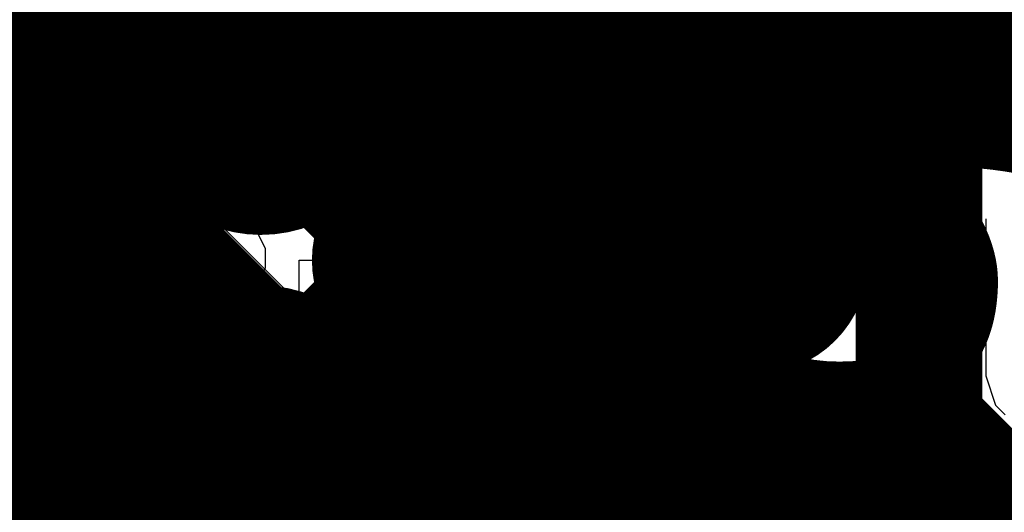
# Model space of a CAD drawing. Units: millimetres. Extents: x -1 to 151, y -3 to 70.
# Drawn here: x 90 to 92, y 27 to 28 of the extents above; entities that cross this region are included whole.
import ezdxf

# ---------------------------------------------------------------- set-up
doc = ezdxf.new("R2010")
doc.units = ezdxf.units.MM
for name, color, linetype in [('BottomLayer', 5, 'Continuous'), ('BottomPaste', 16, 'Continuous'), ('BottomSolder', 6, 'Continuous'), ('ConnectLayer', 7, 'Continuous'), ('InternalPlane2', 16, 'Continuous'), ('Mechanical11', 56, 'Continuous'), ('Mechanical13', 56, 'Continuous'), ('Mechanical15', 56, 'Continuous'), ('Mechanical46', 56, 'Continuous'), ('MidLayer1', 16, 'Continuous'), ('MidLayer2', 76, 'Continuous'), ('MultiLayer', 9, 'Continuous'), ('TopLayer', 1, 'Continuous'), ('TopOverlay', 2, 'Continuous'), ('TopPaste', 8, 'Continuous'), ('TopSolder', 216, 'Continuous'), ('ViaHoleLayer', 16, 'Continuous')]:
    doc.layers.add(name, color=color, linetype=linetype)

# ---------------------------------------------------------------- blocks, each defined once
blk = doc.blocks.new('BGA418_14R00X14R00X1R24_B_38')
at = {"layer": 'BottomLayer', "const_width": 0.1499997}
for points in [[(-2.67499338, -1.9500088, 1), (-2.52499622, -1.9500088, 1)], [(-2.02500738, -1.9500088, 1), (-1.87501022, -1.9500088, 1)], [(-1.37499598, -1.9500088, 1), (-1.22499882, -1.9500088, 1)]]:
    blk.add_lwpolyline(points, format="xyb", close=True, dxfattribs=at)
at = {"layer": 'BottomPaste', "const_width": 0.1499997}
for points in [[(-2.67499338, -1.9500088, 1), (-2.52499622, -1.9500088, 1)], [(-2.02500738, -1.9500088, 1), (-1.87501022, -1.9500088, 1)], [(-1.37499598, -1.9500088, 1), (-1.22499882, -1.9500088, 1)]]:
    blk.add_lwpolyline(points, format="xyb", close=True, dxfattribs=at)
at = {"layer": 'BottomSolder', "const_width": 0.22500082}
for points in [[(-3.36250534, -1.2999974, 1), (-3.13750706, -1.2999974, 1)], [(-2.71249394, -1.2999974, 1), (-2.48749566, -1.2999974, 1)], [(-2.06250794, -1.2999974, 1), (-1.83750966, -1.2999974, 1)], [(-1.41249654, -1.2999974, 1), (-1.18749826, -1.2999974, 1)], [(-2.71249394, -1.9500088, 1), (-2.48749566, -1.9500088, 1)], [(-2.06250794, -1.9500088, 1), (-1.83750966, -1.9500088, 1)], [(-1.41249654, -1.9500088, 1), (-1.18749826, -1.9500088, 1)], [(-2.71249394, -2.5999948, 1), (-2.48749566, -2.5999948, 1)], [(-2.06250794, -2.5999948, 1), (-1.83750966, -2.5999948, 1)], [(-1.41249654, -2.5999948, 1), (-1.18749826, -2.5999948, 1)]]:
    blk.add_lwpolyline(points, format="xyb", close=True, dxfattribs=at)
at = {"layer": 'Mechanical46'}
for p, q in [((-2.8939998, -1.64446458), (-2.83595572, -1.6251174)), ((-2.83595572, -1.6251174), (-2.816606, -1.6251174)), ((-2.816606, -1.6251174), (-2.75856192, -1.64446458)), ((-2.522601, -1.6251174), (-2.5612979, -1.64446458)), ((-2.48390664, -1.6251174), (-2.522601, -1.6251174)), ((-2.44520974, -1.64446458), (-2.48390664, -1.6251174)), ((-2.03115672, -2.03143104), (-2.22463868, -1.6251174)), ((-1.872615, -1.6251174), (-1.9113119, -1.64446458)), ((-1.83392064, -1.6251174), (-1.872615, -1.6251174)), ((-1.79522374, -1.64446458), (-1.83392064, -1.6251174)), ((-1.5553055, -1.6251174), (-1.61334958, -1.64446458)), ((-1.4779117, -1.6251174), (-1.5553055, -1.6251174)), ((-1.41986762, -1.64446458), (-1.4779117, -1.6251174)), ((-1.2226036, -1.6251174), (-1.2613005, -1.64446458)), ((-1.18390924, -1.6251174), (-1.2226036, -1.6251174)), ((-1.14521234, -1.64446458), (-1.18390924, -1.6251174)), ((-3.07587142, -1.6638143), (-3.09522114, -1.64446458)), ((-2.9326967, -1.68316148), (-2.8939998, -1.64446458)), ((-2.75856192, -1.64446458), (-2.71986502, -1.68316148)), ((-2.5612979, -1.64446458), (-2.58064762, -1.6638143)), ((-2.42586002, -1.6638143), (-2.44520974, -1.64446458)), ((-1.9113119, -1.64446458), (-1.93066162, -1.6638143)), ((-1.77587402, -1.6638143), (-1.79522374, -1.64446458)), ((-1.61334958, -1.64446458), (-1.6326993, -1.6638143)), ((-1.40052044, -1.6638143), (-1.41986762, -1.64446458)), ((-1.2613005, -1.64446458), (-1.28065022, -1.6638143)), ((-3.05652424, -1.72185838), (-3.07587142, -1.6638143)), ((-2.58064762, -1.6638143), (-2.5999948, -1.72185838)), ((-2.40651284, -1.72185838), (-2.42586002, -1.6638143)), ((-1.93066162, -1.6638143), (-1.9500088, -1.72185838)), ((-1.75652684, -1.72185838), (-1.77587402, -1.6638143)), ((-1.6326993, -1.6638143), (-1.65204648, -1.7025112)), ((-1.38117072, -1.7025112), (-1.40052044, -1.6638143)), ((-1.28065022, -1.6638143), (-1.2999974, -1.72185838)), ((-2.95204388, -1.76055528), (-2.9326967, -1.68316148)), ((-2.71986502, -1.68316148), (-2.70051784, -1.74120556)), ((-1.65204648, -1.7025112), (-1.65204648, -1.76055528)), ((-1.38117072, -1.76055528), (-1.38117072, -1.7025112)), ((-3.05652424, -2.03143104), (-3.05652424, -1.72185838)), ((-2.5999948, -1.72185838), (-2.5999948, -1.76055528)), ((-2.40651284, -2.03143104), (-2.40651284, -1.72185838)), ((-1.9500088, -1.72185838), (-1.9500088, -1.76055528)), ((-1.75652684, -2.03143104), (-1.75652684, -1.72185838)), ((-1.2999974, -1.72185838), (-1.2999974, -1.76055528)), ((-2.70051784, -1.74120556), (-2.70051784, -1.76055528)), ((-2.95204388, -1.85729626), (-2.95204388, -1.76055528)), ((-2.9326967, -1.81859936), (-2.95204388, -1.76055528)), ((-2.70051784, -1.76055528), (-2.71986502, -1.81859936)), ((-1.65204648, -1.76055528), (-1.6326993, -1.79925218)), ((-1.40052044, -1.79925218), (-1.38117072, -1.76055528)), ((-1.6326993, -1.79925218), (-1.5940024, -1.83794908)), ((-1.4392148, -1.83794908), (-1.40052044, -1.79925218)), ((-2.8939998, -1.85729626), (-2.9326967, -1.81859936)), ((-2.71986502, -1.81859936), (-2.75856192, -1.85729626)), ((-1.5940024, -1.83794908), (-1.53595832, -1.85729626)), ((-1.49726142, -1.85729626), (-1.4392148, -1.83794908)), ((-2.9326967, -1.95403724), (-2.95204388, -1.85729626)), ((-2.83595572, -1.87664344), (-2.8939998, -1.85729626)), ((-2.75856192, -1.85729626), (-2.816606, -1.87664344)), ((-1.57465268, -1.87664344), (-1.49726142, -1.85729626)), ((-1.53595832, -1.85729626), (-1.45856452, -1.87664344)), ((-2.816606, -1.87664344), (-2.83595572, -1.87664344)), ((-1.61334958, -1.89599316), (-1.57465268, -1.87664344)), ((-1.45856452, -1.87664344), (-1.41986762, -1.89599316)), ((-1.6326993, -1.93469006), (-1.61334958, -1.89599316)), ((-1.41986762, -1.89599316), (-1.40052044, -1.93469006)), ((-1.6326993, -1.97338442), (-1.6326993, -1.93469006)), ((-1.40052044, -1.93469006), (-1.40052044, -1.97338442)), ((-2.8939998, -2.01208132), (-2.9326967, -1.95403724)), ((-2.71986502, -1.97338442), (-2.7392122, -2.01208132)), ((-1.61334958, -2.01208132), (-1.6326993, -1.97338442)), ((-1.40052044, -1.97338442), (-1.41986762, -2.01208132)), ((-2.83595572, -2.03143104), (-2.8939998, -2.01208132)), ((-2.7392122, -2.01208132), (-2.79725882, -2.03143104)), ((-1.5553055, -2.03143104), (-1.61334958, -2.01208132)), ((-1.41986762, -2.01208132), (-1.4779117, -2.03143104)), ((-2.79725882, -2.03143104), (-2.83595572, -2.03143104)), ((-2.30203248, -2.03143104), (-2.03115672, -2.03143104)), ((-1.4779117, -2.03143104), (-1.5553055, -2.03143104)), ((-2.5999948, -2.68144244), (-2.5999948, -2.2751288)), ((-2.32911904, -2.68144244), (-2.32911904, -2.2751288)), ((-1.94602354, -2.68144244), (-2.1395055, -2.2751288)), ((-1.9500088, -2.68144244), (-1.9500088, -2.2751288)), ((-1.67913304, -2.68144244), (-1.67913304, -2.2751288)), ((-1.47017232, -2.2751288), (-1.5282164, -2.29447598)), ((-1.39277852, -2.2751288), (-1.47017232, -2.2751288)), ((-1.33473444, -2.29447598), (-1.39277852, -2.2751288)), ((-1.2999974, -2.68144244), (-1.2999974, -2.2751288)), ((-1.5282164, -2.29447598), (-1.54756612, -2.3138257)), ((-1.31538726, -2.3138257), (-1.33473444, -2.29447598)), ((-1.54756612, -2.3138257), (-1.5669133, -2.3525226)), ((-1.29603754, -2.3525226), (-1.31538726, -2.3138257)), ((-1.5669133, -2.3525226), (-1.5669133, -2.41056668)), ((-1.29603754, -2.41056668), (-1.29603754, -2.3525226)), ((-1.5669133, -2.41056668), (-1.54756612, -2.44926358)), ((-1.31538726, -2.44926358), (-1.29603754, -2.41056668))]:
    blk.add_line(p, q, dxfattribs=at)
blk = doc.blocks.new('CAPC0603E_218')
at = {"layer": 'Mechanical13', "const_width": 0.0999998}
for points in [[(-0.3149980999999999, 0.16500348), (-0.3149980999999999, -0.1649984)], [(-0.3149980999999999, 0.16500348), (0.31500064, 0.16500348)], [(0.31500064, 0.16500348), (0.31500064, -0.1649984)], [(-0.3149980999999999, -0.1649984), (0.31500064, -0.1649984)]]:
    blk.add_lwpolyline(points, dxfattribs=at)
at = {"layer": 'Mechanical13', "const_width": 0.0499999}
for points in [[(-0.33999678, 0.16500348, 1), (-0.28999942, 0.16500348, 1)], [(-0.33999678, 0.16500348, 1), (-0.28999942, 0.16500348, 1)], [(0.2900019599999999, 0.16500348, 1), (0.33999932, 0.16500348, 1)], [(0.2900019599999999, 0.16500348, 1), (0.33999932, 0.16500348, 1)], [(-0.33999678, -0.1649984, 1), (-0.28999942, -0.1649984, 1)], [(-0.33999678, -0.1649984, 1), (-0.28999942, -0.1649984, 1)], [(0.2900019599999999, -0.1649984, 1), (0.33999932, -0.1649984, 1)], [(0.2900019599999999, -0.1649984, 1), (0.33999932, -0.1649984, 1)]]:
    blk.add_lwpolyline(points, format="xyb", close=True, dxfattribs=at)
at = {"layer": 'Mechanical15', "const_width": 0.0999998}
for points in [[(-0.499999, 0.25000204), (-0.499999, -0.24999696)], [(-0.499999, 0.25000204), (0.499999, 0.25000204)], [(0.499999, 0.25000204), (0.499999, -0.24999696)], [(0, 0.16500348), (0, -0.1649984)], [(-0.1649984, 2.54e-06), (0.16500094, 2.54e-06)], [(-0.499999, -0.24999696), (0.499999, -0.24999696)]]:
    blk.add_lwpolyline(points, dxfattribs=at)
at = {"layer": 'Mechanical15', "const_width": 0.0499999}
for points in [[(-0.5249976799999999, 0.25000204, 1), (-0.47500032, 0.25000204, 1)], [(-0.5249976799999999, 0.25000204, 1), (-0.47500032, 0.25000204, 1)], [(0.47500032, 0.25000204, 1), (0.5249976799999999, 0.25000204, 1)], [(0.47500032, 0.25000204, 1), (0.5249976799999999, 0.25000204, 1)], [(-0.02499868, 0.16500348, 1), (0.02499868, 0.16500348, 1)], [(-0.18999708, 2.54e-06, 1), (-0.13999972, 2.54e-06, 1)], [(0.14000226, 2.54e-06, 1), (0.18999962, 2.54e-06, 1)], [(-0.02499868, -0.1649984, 1), (0.02499868, -0.1649984, 1)], [(-0.5249976799999999, -0.24999696, 1), (-0.47500032, -0.24999696, 1)], [(-0.5249976799999999, -0.24999696, 1), (-0.47500032, -0.24999696, 1)], [(0.47500032, -0.24999696, 1), (0.5249976799999999, -0.24999696, 1)], [(0.47500032, -0.24999696, 1), (0.5249976799999999, -0.24999696, 1)]]:
    blk.add_lwpolyline(points, format="xyb", close=True, dxfattribs=at)
at = {"layer": 'TopLayer'}
for points in [[(-0.0999998, -0.1499997), (-0.0999998, 0.1499997), (-0.3999992, -0.1499997), (-0.3999992, 0.1499997)], [(0.3999992, -0.1499997), (0.3999992, 0.1499997), (0.0999998, -0.1499997), (0.0999998, 0.1499997)]]:
    blk.add_solid(points, dxfattribs=at)
at = {"layer": 'TopPaste'}
for points in [[(-0.0999998, -0.1499997), (-0.0999998, 0.1499997), (-0.3999992, -0.1499997), (-0.3999992, 0.1499997)], [(0.3999992, -0.1499997), (0.3999992, 0.1499997), (0.0999998, -0.1499997), (0.0999998, 0.1499997)]]:
    blk.add_solid(points, dxfattribs=at)
at = {"layer": 'TopSolder'}
for points in [[(-0.0499999, -0.1999996), (-0.0499999, 0.1999996), (-0.4499991, -0.1999996), (-0.4499991, 0.1999996)], [(0.4499991, -0.1999996), (0.4499991, 0.1999996), (0.0499999, -0.1999996), (0.0499999, 0.1999996)]]:
    blk.add_solid(points, dxfattribs=at)
blk = doc.blocks.new('CAPC0603E_243')
at = {"layer": 'Mechanical13', "const_width": 0.0999998}
for points in [[(-0.3149980999999999, -0.1649984), (-0.3149980999999999, 0.16500348)], [(0.31500064, 0.16500348), (-0.3149980999999999, 0.16500348)], [(0.31500064, -0.1649984), (0.31500064, 0.16500348)], [(0.31500064, -0.1649984), (-0.3149980999999999, -0.1649984)]]:
    blk.add_lwpolyline(points, dxfattribs=at)
at = {"layer": 'Mechanical13', "const_width": 0.0499999}
for points in [[(-0.33999678, 0.16500348, 1), (-0.28999942, 0.16500348, 1)], [(-0.33999678, 0.16500348, 1), (-0.28999942, 0.16500348, 1)], [(0.2900019599999999, 0.16500348, 1), (0.33999932, 0.16500348, 1)], [(0.2900019599999999, 0.16500348, 1), (0.33999932, 0.16500348, 1)], [(-0.33999678, -0.1649984, 1), (-0.28999942, -0.1649984, 1)], [(-0.33999678, -0.1649984, 1), (-0.28999942, -0.1649984, 1)], [(0.2900019599999999, -0.1649984, 1), (0.33999932, -0.1649984, 1)], [(0.2900019599999999, -0.1649984, 1), (0.33999932, -0.1649984, 1)]]:
    blk.add_lwpolyline(points, format="xyb", close=True, dxfattribs=at)
at = {"layer": 'Mechanical15', "const_width": 0.0999998}
for points in [[(-0.499999, -0.24999696), (-0.499999, 0.25000204)], [(0.499999, 0.25000204), (-0.499999, 0.25000204)], [(0.499999, -0.24999696), (0.499999, 0.25000204)], [(0, -0.1649984), (0, 0.16500348)], [(0.16500094, 2.54e-06), (-0.1649984, 2.54e-06)], [(0.499999, -0.24999696), (-0.499999, -0.24999696)]]:
    blk.add_lwpolyline(points, dxfattribs=at)
at = {"layer": 'Mechanical15', "const_width": 0.0499999}
for points in [[(-0.5249976799999999, 0.25000204, 1), (-0.47500032, 0.25000204, 1)], [(-0.5249976799999999, 0.25000204, 1), (-0.47500032, 0.25000204, 1)], [(0.47500032, 0.25000204, 1), (0.5249976799999999, 0.25000204, 1)], [(0.47500032, 0.25000204, 1), (0.5249976799999999, 0.25000204, 1)], [(-0.02499868, 0.16500348, 1), (0.02499868, 0.16500348, 1)], [(-0.18999708, 2.54e-06, 1), (-0.13999972, 2.54e-06, 1)], [(0.14000226, 2.54e-06, 1), (0.18999962, 2.54e-06, 1)], [(-0.02499868, -0.1649984, 1), (0.02499868, -0.1649984, 1)], [(-0.5249976799999999, -0.24999696, 1), (-0.47500032, -0.24999696, 1)], [(-0.5249976799999999, -0.24999696, 1), (-0.47500032, -0.24999696, 1)], [(0.47500032, -0.24999696, 1), (0.5249976799999999, -0.24999696, 1)], [(0.47500032, -0.24999696, 1), (0.5249976799999999, -0.24999696, 1)]]:
    blk.add_lwpolyline(points, format="xyb", close=True, dxfattribs=at)
at = {"layer": 'TopLayer'}
for points in [[(-0.0999998, -0.1499997), (-0.0999998, 0.1499997), (-0.3999992, -0.1499997), (-0.3999992, 0.1499997)], [(0.3999992, -0.1499997), (0.3999992, 0.1499997), (0.0999998, -0.1499997), (0.0999998, 0.1499997)]]:
    blk.add_solid(points, dxfattribs=at)
at = {"layer": 'TopPaste'}
for points in [[(-0.0999998, -0.1499997), (-0.0999998, 0.1499997), (-0.3999992, -0.1499997), (-0.3999992, 0.1499997)], [(0.3999992, -0.1499997), (0.3999992, 0.1499997), (0.0999998, -0.1499997), (0.0999998, 0.1499997)]]:
    blk.add_solid(points, dxfattribs=at)
at = {"layer": 'TopSolder'}
for points in [[(-0.0499999, -0.1999996), (-0.0499999, 0.1999996), (-0.4499991, -0.1999996), (-0.4499991, 0.1999996)], [(0.4499991, -0.1999996), (0.4499991, 0.1999996), (0.0499999, -0.1999996), (0.0499999, 0.1999996)]]:
    blk.add_solid(points, dxfattribs=at)
blk = doc.blocks.new('CAPC0603E_244')
at = {"layer": 'Mechanical13', "const_width": 0.0999998}
for points in [[(-0.3149980999999999, -0.1649984), (-0.3149980999999999, 0.16500348)], [(0.31500064, 0.16500348), (-0.3149980999999999, 0.16500348)], [(0.31500064, -0.1649984), (0.31500064, 0.16500348)], [(0.31500064, -0.1649984), (-0.3149980999999999, -0.1649984)]]:
    blk.add_lwpolyline(points, dxfattribs=at)
at = {"layer": 'Mechanical13', "const_width": 0.0499999}
for points in [[(-0.33999678, 0.16500348, 1), (-0.28999942, 0.16500348, 1)], [(-0.33999678, 0.16500348, 1), (-0.28999942, 0.16500348, 1)], [(0.2900019599999999, 0.16500348, 1), (0.33999932, 0.16500348, 1)], [(0.2900019599999999, 0.16500348, 1), (0.33999932, 0.16500348, 1)], [(-0.33999678, -0.1649984, 1), (-0.28999942, -0.1649984, 1)], [(-0.33999678, -0.1649984, 1), (-0.28999942, -0.1649984, 1)], [(0.2900019599999999, -0.1649984, 1), (0.33999932, -0.1649984, 1)], [(0.2900019599999999, -0.1649984, 1), (0.33999932, -0.1649984, 1)]]:
    blk.add_lwpolyline(points, format="xyb", close=True, dxfattribs=at)
at = {"layer": 'Mechanical15', "const_width": 0.0999998}
for points in [[(-0.499999, -0.24999696), (-0.499999, 0.25000204)], [(0.499999, 0.25000204), (-0.499999, 0.25000204)], [(0.499999, -0.24999696), (0.499999, 0.25000204)], [(0, -0.1649984), (0, 0.16500348)], [(0.16500094, 2.54e-06), (-0.1649984, 2.54e-06)], [(0.499999, -0.24999696), (-0.499999, -0.24999696)]]:
    blk.add_lwpolyline(points, dxfattribs=at)
at = {"layer": 'Mechanical15', "const_width": 0.0499999}
for points in [[(-0.5249976799999999, 0.25000204, 1), (-0.47500032, 0.25000204, 1)], [(-0.5249976799999999, 0.25000204, 1), (-0.47500032, 0.25000204, 1)], [(0.47500032, 0.25000204, 1), (0.5249976799999999, 0.25000204, 1)], [(0.47500032, 0.25000204, 1), (0.5249976799999999, 0.25000204, 1)], [(-0.02499868, 0.16500348, 1), (0.02499868, 0.16500348, 1)], [(-0.18999708, 2.54e-06, 1), (-0.13999972, 2.54e-06, 1)], [(0.14000226, 2.54e-06, 1), (0.18999962, 2.54e-06, 1)], [(-0.02499868, -0.1649984, 1), (0.02499868, -0.1649984, 1)], [(-0.5249976799999999, -0.24999696, 1), (-0.47500032, -0.24999696, 1)], [(-0.5249976799999999, -0.24999696, 1), (-0.47500032, -0.24999696, 1)], [(0.47500032, -0.24999696, 1), (0.5249976799999999, -0.24999696, 1)], [(0.47500032, -0.24999696, 1), (0.5249976799999999, -0.24999696, 1)]]:
    blk.add_lwpolyline(points, format="xyb", close=True, dxfattribs=at)
at = {"layer": 'TopLayer'}
for points in [[(-0.0999998, -0.1499997), (-0.0999998, 0.1499997), (-0.3999992, -0.1499997), (-0.3999992, 0.1499997)], [(0.3999992, -0.1499997), (0.3999992, 0.1499997), (0.0999998, -0.1499997), (0.0999998, 0.1499997)]]:
    blk.add_solid(points, dxfattribs=at)
at = {"layer": 'TopPaste'}
for points in [[(-0.0999998, -0.1499997), (-0.0999998, 0.1499997), (-0.3999992, -0.1499997), (-0.3999992, 0.1499997)], [(0.3999992, -0.1499997), (0.3999992, 0.1499997), (0.0999998, -0.1499997), (0.0999998, 0.1499997)]]:
    blk.add_solid(points, dxfattribs=at)
at = {"layer": 'TopSolder'}
for points in [[(-0.0499999, -0.1999996), (-0.0499999, 0.1999996), (-0.4499991, -0.1999996), (-0.4499991, 0.1999996)], [(0.4499991, -0.1999996), (0.4499991, 0.1999996), (0.0499999, -0.1999996), (0.0499999, 0.1999996)]]:
    blk.add_solid(points, dxfattribs=at)

msp = doc.modelspace()

# ---------------------------------------------------------------- linework, layer by layer
at = {"layer": 'BottomLayer', "const_width": 0.2499995}
for points in [[(90.46431233999999, 28.1100149), (90.78955934, 28.4352619)], [(90.78955934, 28.4347793), (91.11432373999999, 28.1100149)], [(91.11432373999999, 28.1100149), (91.43954534, 28.4352365)], [(91.43954534, 28.4353381), (91.75704533999999, 28.1178381)], [(91.77203134, 28.1178381), (92.08958214, 28.4353889)], [(89.81488513999999, 28.1100149), (90.13954794, 27.7853521)], [(90.13964954, 27.7853521), (90.46431233999999, 28.1100149)], [(90.46431233999999, 28.1100149), (90.78897514, 27.7853521)], [(90.78966093999999, 27.7853521), (91.11432373999999, 28.1100149)], [(91.11432373999999, 28.1100149), (91.43898654, 27.7853521)], [(91.43954534, 27.7853521), (91.77203134, 28.1178381)], [(91.75704533999999, 28.1178381), (91.77203134, 28.1178381)], [(89.81432634, 27.4601305), (90.13954794, 27.7853521)], [(90.13954794, 27.7853521), (90.46431233999999, 27.4605877)], [(90.13954794, 27.7853521), (90.13964954, 27.7853521)], [(90.46431233999999, 27.4600035), (90.78955934, 27.7852505)], [(90.78897514, 27.7853521), (90.78955934, 27.7853521)], [(90.78955934, 27.7853521), (91.11432373999999, 27.4605877)], [(90.78955934, 27.7852505), (90.78955934, 27.7853521)], [(90.78955934, 27.7853521), (90.78966093999999, 27.7853521)], [(91.11432373999999, 27.4600035), (91.43954534, 27.78522509999999)], [(91.43898654, 27.7853521), (91.43954534, 27.7853521)], [(91.43954534, 27.78522509999999), (91.43954534, 27.7853521)], [(89.81432634, 27.4600035), (90.13898913999999, 27.1353407)], [(90.13964954, 27.1353407), (90.46431233999999, 27.4600035)], [(90.46431233999999, 27.4600035), (90.46431233999999, 27.4605877)], [(90.46431233999999, 27.4600035), (90.78897514, 27.1353407)], [(90.78966093999999, 27.1353407), (91.11432373999999, 27.4600035)], [(91.11432373999999, 27.4600035), (91.11432373999999, 27.4605877)], [(91.43954534, 27.1353407), (91.76448753999999, 27.4602829)], [(91.76448753999999, 27.4602829), (92.08942974, 27.1353407)]]:
    msp.add_lwpolyline(points, dxfattribs=at)
at = {"layer": 'BottomLayer'}
for points, const_width in [([(90.36431254, 28.1100149, 1), (90.56431214, 28.1100149, 1)], 0.1999996), ([(91.01432394, 28.1100149, 1), (91.21432354, 28.1100149, 1)], 0.1999996), ([(90.4018131, 28.1100149, 1), (90.52681158, 28.1100149, 1)], 0.12499848), ([(90.4018131, 28.1100149, 1), (90.52681158, 28.1100149, 1)], 0.12499848), ([(90.4018131, 28.1100149, 1), (90.52681158, 28.1100149, 1)], 0.12499848), ([(91.0518245, 28.1100149, 1), (91.17682298, 28.1100149, 1)], 0.12499848), ([(91.0518245, 28.1100149, 1), (91.17682298, 28.1100149, 1)], 0.12499848), ([(91.0518245, 28.1100149, 1), (91.17682298, 28.1100149, 1)], 0.12499848), ([(91.0518245, 28.1100149, 1), (91.17682298, 28.1100149, 1)], 0.12499848), ([(91.6945461, 28.1178381, 1), (91.81954457999998, 28.1178381, 1)], 0.12499848), ([(91.6945461, 28.1178381, 1), (91.81954457999998, 28.1178381, 1)], 0.12499848), ([(91.7095321, 28.1178381, 1), (91.83453057999999, 28.1178381, 1)], 0.12499848), ([(91.7095321, 28.1178381, 1), (91.83453057999999, 28.1178381, 1)], 0.12499848), ([(91.7095321, 28.1178381, 1), (91.83453057999999, 28.1178381, 1)], 0.12499848), ([(90.07704869999999, 27.7853521, 1), (90.20204718, 27.7853521, 1)], 0.12499848), ([(90.07704869999999, 27.7853521, 1), (90.20204718, 27.7853521, 1)], 0.12499848), ([(90.07704869999999, 27.7853521, 1), (90.20204718, 27.7853521, 1)], 0.12499848), ([(90.07704869999999, 27.7853521, 1), (90.20204718, 27.7853521, 1)], 0.12499848), ([(90.0771503, 27.7853521, 1), (90.20214878, 27.7853521, 1)], 0.12499848), ([(90.0771503, 27.7853521, 1), (90.20214878, 27.7853521, 1)], 0.12499848), ([(90.7264759, 27.7853521, 1), (90.85147437999998, 27.7853521, 1)], 0.12499848), ([(90.7264759, 27.7853521, 1), (90.85147437999998, 27.7853521, 1)], 0.12499848), ([(90.72706009999999, 27.7853521, 1), (90.85205857999999, 27.7853521, 1)], 0.12499848), ([(90.72706009999999, 27.7853521, 1), (90.85205857999999, 27.7853521, 1)], 0.12499848), ([(90.72706009999999, 27.7853521, 1), (90.85205857999999, 27.7853521, 1)], 0.12499848), ([(90.72706009999999, 27.7853521, 1), (90.85205857999999, 27.7853521, 1)], 0.12499848), ([(90.72706009999999, 27.7852505, 1), (90.85205857999999, 27.7852505, 1)], 0.12499848), ([(90.72706009999999, 27.7852505, 1), (90.85205857999999, 27.7852505, 1)], 0.12499848), ([(90.7271617, 27.7853521, 1), (90.85216018, 27.7853521, 1)], 0.12499848), ([(90.7271617, 27.7853521, 1), (90.85216018, 27.7853521, 1)], 0.12499848), ([(91.3764873, 27.7853521, 1), (91.50148578, 27.7853521, 1)], 0.12499848), ([(91.3764873, 27.7853521, 1), (91.50148578, 27.7853521, 1)], 0.12499848), ([(91.3770461, 27.7853521, 1), (91.50204458, 27.7853521, 1)], 0.12499848), ([(91.3770461, 27.7853521, 1), (91.50204458, 27.7853521, 1)], 0.12499848), ([(91.3770461, 27.7853521, 1), (91.50204458, 27.7853521, 1)], 0.12499848), ([(91.3770461, 27.78522509999999, 1), (91.50204458, 27.78522509999999, 1)], 0.12499848), ([(91.3770461, 27.78522509999999, 1), (91.50204458, 27.78522509999999, 1)], 0.12499848), ([(90.36431254, 27.4600035, 1), (90.56431214, 27.4600035, 1)], 0.1999996), ([(91.01432394, 27.4600035, 1), (91.21432354, 27.4600035, 1)], 0.1999996), ([(90.4018131, 27.4605877, 1), (90.52681158, 27.4605877, 1)], 0.12499848), ([(90.4018131, 27.4605877, 1), (90.52681158, 27.4605877, 1)], 0.12499848), ([(90.4018131, 27.4600035, 1), (90.52681158, 27.4600035, 1)], 0.12499848), ([(90.4018131, 27.4600035, 1), (90.52681158, 27.4600035, 1)], 0.12499848), ([(90.4018131, 27.4600035, 1), (90.52681158, 27.4600035, 1)], 0.12499848), ([(90.4018131, 27.4600035, 1), (90.52681158, 27.4600035, 1)], 0.12499848), ([(91.0518245, 27.4605877, 1), (91.17682298, 27.4605877, 1)], 0.12499848), ([(91.0518245, 27.4605877, 1), (91.17682298, 27.4605877, 1)], 0.12499848), ([(91.0518245, 27.4600035, 1), (91.17682298, 27.4600035, 1)], 0.12499848), ([(91.0518245, 27.4600035, 1), (91.17682298, 27.4600035, 1)], 0.12499848), ([(91.0518245, 27.4600035, 1), (91.17682298, 27.4600035, 1)], 0.12499848), ([(91.7019883, 27.4602829, 1), (91.82698678, 27.4602829, 1)], 0.12499848), ([(91.7019883, 27.4602829, 1), (91.82698678, 27.4602829, 1)], 0.12499848)]:
    msp.add_lwpolyline(points, format="xyb", close=True, dxfattribs=dict(at, const_width=const_width))
at = {"layer": 'ConnectLayer'}
for p, q in [((90.14002545999999, 28.31002466), (90.14002545999999, 28.0600277)), ((90.89002396, 28.18502618), (90.89002396, 28.31002466)), ((90.76502547999999, 27.78502698), (90.76502547999999, 28.18502618)), ((90.76502547999999, 28.18502618), (90.89002396, 28.18502618)), ((90.14002545999999, 28.0600277), (89.74002372, 28.0600277)), ((91.29002315999999, 28.0600277), (91.01502244, 28.0600277)), ((91.01502244, 28.0600277), (91.01502244, 27.78502698)), ((91.29002315999999, 27.78502698), (91.29002315999999, 28.0600277)), ((90.54002466, 27.51002372), (90.5400272, 27.7850219)), ((90.5400272, 27.7850219), (90.66002441999998, 27.78502698)), ((90.66002441999998, 27.78502698), (90.76502547999999, 27.78502698)), ((91.01502244, 27.78502698), (91.29002315999999, 27.78502698)), ((89.74002626, 27.51002372), (90.14003561999999, 27.51002372)), ((90.14003561999999, 27.51002372), (90.54002466, 27.51002372))]:
    msp.add_line(p, q, dxfattribs=at)
at = {"layer": 'InternalPlane2'}
for p, q in [((90.98131663999999, 27.25778902), (89.39198275999999, 28.8471229)), ((89.21792925999999, 28.73279496), (90.80726313999999, 27.14346108))]:
    msp.add_line(p, q, dxfattribs=at)
at = {"layer": 'InternalPlane2', "const_width": 0.1999996}
msp.add_lwpolyline([(89.29002462, 28.80489032), (90.90922128, 27.18569366)], dxfattribs=at)
at = {"layer": 'InternalPlane2', "const_width": 0.27500072}
for points in [[(90.32681197999999, 28.1100149, 1), (90.6018127, 28.1100149, 1)], [(90.97682338, 28.1100149, 1), (91.2518241, 28.1100149, 1)], [(90.32681197999999, 27.4600035, 1), (90.6018127, 27.4600035, 1)], [(90.97682338, 27.4600035, 1), (91.2518241, 27.4600035, 1)]]:
    msp.add_lwpolyline(points, format="xyb", close=True, dxfattribs=at)
at = {"layer": 'MidLayer1', "const_width": 0.1999996}
for points in [[(90.36431254, 28.1100149, 1), (90.56431214, 28.1100149, 1)], [(91.01432394, 28.1100149, 1), (91.21432354, 28.1100149, 1)], [(90.36431254, 27.4600035, 1), (90.56431214, 27.4600035, 1)], [(91.01432394, 27.4600035, 1), (91.21432354, 27.4600035, 1)]]:
    msp.add_lwpolyline(points, format="xyb", close=True, dxfattribs=at)
at = {"layer": 'MidLayer2', "const_width": 0.1999996}
for points in [[(90.36431254, 28.1100149, 1), (90.56431214, 28.1100149, 1)], [(91.01432394, 28.1100149, 1), (91.21432354, 28.1100149, 1)], [(90.36431254, 27.4600035, 1), (90.56431214, 27.4600035, 1)], [(91.01432394, 27.4600035, 1), (91.21432354, 27.4600035, 1)]]:
    msp.add_lwpolyline(points, format="xyb", close=True, dxfattribs=at)
at = {"layer": 'MultiLayer', "const_width": 0.1999996}
for points in [[(90.36431254, 28.1100149, 1), (90.56431214, 28.1100149, 1)], [(91.01432394, 28.1100149, 1), (91.21432354, 28.1100149, 1)], [(90.36431254, 27.4600035, 1), (90.56431214, 27.4600035, 1)], [(91.01432394, 27.4600035, 1), (91.21432354, 27.4600035, 1)]]:
    msp.add_lwpolyline(points, format="xyb", close=True, dxfattribs=at)
at = {"layer": 'TopLayer'}
for points, const_width in [([(91.76456373999999, 28.1102054), (91.76456373999999, 30.0603412)], 0.2499995), ([(90.14002545999999, 28.18502618), (90.89002396, 28.18502618)], 0.2999994), ([(90.14002545999999, 28.1100149), (90.14002545999999, 28.18502618)], 0.2999994), ([(91.11432373999999, 27.4600035), (91.11432373999999, 28.1100149)], 0.4064), ([(90.14002545999999, 27.4600035), (90.14002545999999, 28.1100149)], 0.2999994), ([(89.14002492, 28.1100149), (90.14002545999999, 28.1100149)], 0.2499995), ([(90.14002545999999, 28.1100149), (90.46431233999999, 28.1100149)], 0.2499995), ([(90.46431233999999, 28.1100149), (91.11432373999999, 28.1100149)], 0.2499995), ([(91.11432373999999, 28.1100149), (91.11451424, 28.1102054)], 0.2499995), ([(91.11451424, 28.1102054), (91.76456373999999, 28.1102054)], 0.2499995), ([(91.76456373999999, 28.1102054), (93.06456114, 28.1102054)], 0.2499995), ([(91.76456373999999, 27.45933802), (91.76456373999999, 28.1102054)], 0.2499995), ([(91.11365826, 27.45933802), (91.11432373999999, 27.4600035)], 0.4064), ([(91.09303854, 26.8869033), (91.09303854, 27.4387183)], 0.4064), ([(90.14002545999999, 27.38502524), (90.14002545999999, 27.4600035)], 0.2999994), ([(90.73819546, 27.38502524), (90.79786768, 27.44469746)], 0.2999994), ([(90.79786768, 27.44469746), (91.08705938, 27.44469746)], 0.2999994), ([(91.08705938, 27.44469746), (91.09303854, 27.4387183)], 0.2999994), ([(89.16431494, 27.4600035), (90.14002545999999, 27.4600035)], 0.2499995), ([(90.14002545999999, 27.4600035), (90.46431233999999, 27.4600035)], 0.2499995), ([(90.46431233999999, 27.4600035), (90.46497781999999, 27.45933802)], 0.2499995), ([(90.46497781999999, 27.45933802), (91.11365826, 27.45933802)], 0.2499995), ([(91.09303854, 27.4387183), (91.11365826, 27.45933802)], 0.2499995), ([(91.11365826, 27.45933802), (91.76456373999999, 27.45933802)], 0.2499995), ([(91.76456373999999, 26.16030582), (91.76456373999999, 27.45933802)], 0.2499995), ([(90.14002545999999, 27.38502524), (90.73819546, 27.38502524)], 0.2999994)]:
    msp.add_lwpolyline(points, dxfattribs=dict(at, const_width=const_width))
for points, const_width in [([(90.06502687999999, 28.18502618, 1), (90.21502404, 28.18502618, 1)], 0.1499997), ([(90.06502687999999, 28.18502618, 1), (90.21502404, 28.18502618, 1)], 0.1499997), ([(90.81502538, 28.18502618, 1), (90.96502253999999, 28.18502618, 1)], 0.1499997), ([(90.36431254, 28.1100149, 1), (90.56431214, 28.1100149, 1)], 0.1999996), ([(91.01272374, 28.1100149, 1), (91.21592374, 28.1100149, 1)], 0.2032), ([(91.01432394, 28.1100149, 1), (91.21432354, 28.1100149, 1)], 0.1999996), ([(90.06502687999999, 28.1100149, 1), (90.21502404, 28.1100149, 1)], 0.1499997), ([(90.06502687999999, 28.1100149, 1), (90.21502404, 28.1100149, 1)], 0.1499997), ([(90.07752622, 28.1100149, 1), (90.2025247, 28.1100149, 1)], 0.12499848), ([(90.07752622, 28.1100149, 1), (90.2025247, 28.1100149, 1)], 0.12499848), ([(90.4018131, 28.1100149, 1), (90.52681158, 28.1100149, 1)], 0.12499848), ([(90.4018131, 28.1100149, 1), (90.52681158, 28.1100149, 1)], 0.12499848), ([(91.0518245, 28.1100149, 1), (91.17682298, 28.1100149, 1)], 0.12499848), ([(91.0518245, 28.1100149, 1), (91.17682298, 28.1100149, 1)], 0.12499848), ([(91.052015, 28.1102054, 1), (91.17701347999999, 28.1102054, 1)], 0.12499848), ([(91.052015, 28.1102054, 1), (91.17701347999999, 28.1102054, 1)], 0.12499848), ([(91.70206449999999, 28.1102054, 1), (91.82706298, 28.1102054, 1)], 0.12499848), ([(91.70206449999999, 28.1102054, 1), (91.82706298, 28.1102054, 1)], 0.12499848), ([(91.70206449999999, 28.1102054, 1), (91.82706298, 28.1102054, 1)], 0.12499848), ([(91.70206449999999, 28.1102054, 1), (91.82706298, 28.1102054, 1)], 0.12499848), ([(90.36431254, 27.4600035, 1), (90.56431214, 27.4600035, 1)], 0.1999996), ([(91.01205825999999, 27.45933802, 1), (91.21525825999998, 27.45933802, 1)], 0.2032), ([(91.01272374, 27.4600035, 1), (91.21592374, 27.4600035, 1)], 0.2032), ([(91.01272374, 27.4600035, 1), (91.21592374, 27.4600035, 1)], 0.2032), ([(91.01432394, 27.4600035, 1), (91.21432354, 27.4600035, 1)], 0.1999996), ([(90.99143854, 27.4387183, 1), (91.19463854, 27.4387183, 1)], 0.2032), ([(90.06502687999999, 27.4600035, 1), (90.21502404, 27.4600035, 1)], 0.1499997), ([(90.06502687999999, 27.4600035, 1), (90.21502404, 27.4600035, 1)], 0.1499997), ([(90.7228691, 27.44469746, 1), (90.87286626, 27.44469746, 1)], 0.1499997), ([(90.7228691, 27.44469746, 1), (90.87286626, 27.44469746, 1)], 0.1499997), ([(91.0120608, 27.44469746, 1), (91.16205796, 27.44469746, 1)], 0.1499997), ([(91.0120608, 27.44469746, 1), (91.16205796, 27.44469746, 1)], 0.1499997), ([(90.07752622, 27.4600035, 1), (90.2025247, 27.4600035, 1)], 0.12499848), ([(90.07752622, 27.4600035, 1), (90.2025247, 27.4600035, 1)], 0.12499848), ([(90.4018131, 27.4600035, 1), (90.52681158, 27.4600035, 1)], 0.12499848), ([(90.4018131, 27.4600035, 1), (90.52681158, 27.4600035, 1)], 0.12499848), ([(90.40247858, 27.45933802, 1), (90.52747706, 27.45933802, 1)], 0.12499848), ([(90.40247858, 27.45933802, 1), (90.52747706, 27.45933802, 1)], 0.12499848), ([(91.01803996, 27.4387183, 1), (91.16803712, 27.4387183, 1)], 0.1499997), ([(91.05115901999999, 27.45933802, 1), (91.17615749999999, 27.45933802, 1)], 0.12499848), ([(91.05115901999999, 27.45933802, 1), (91.17615749999999, 27.45933802, 1)], 0.12499848), ([(91.05115901999999, 27.45933802, 1), (91.17615749999999, 27.45933802, 1)], 0.12499848), ([(91.70206449999999, 27.45933802, 1), (91.82706298, 27.45933802, 1)], 0.12499848), ([(91.70206449999999, 27.45933802, 1), (91.82706298, 27.45933802, 1)], 0.12499848), ([(91.70206449999999, 27.45933802, 1), (91.82706298, 27.45933802, 1)], 0.12499848), ([(91.0305393, 27.4387183, 1), (91.15553778, 27.4387183, 1)], 0.12499848), ([(90.06502687999999, 27.38502524, 1), (90.21502404, 27.38502524, 1)], 0.1499997), ([(90.06502687999999, 27.38502524, 1), (90.21502404, 27.38502524, 1)], 0.1499997), ([(90.66319688, 27.38502524, 1), (90.81319403999998, 27.38502524, 1)], 0.1499997), ([(90.66319688, 27.38502524, 1), (90.81319403999998, 27.38502524, 1)], 0.1499997)]:
    msp.add_lwpolyline(points, format="xyb", close=True, dxfattribs=dict(at, const_width=const_width))
at = {"layer": 'ViaHoleLayer', "const_width": 0.0999998}
for points in [[(90.41431243999999, 28.1100149, 1), (90.51431224, 28.1100149, 1)], [(91.06432384, 28.1100149, 1), (91.16432363999999, 28.1100149, 1)], [(90.41431243999999, 27.4600035, 1), (90.51431224, 27.4600035, 1)], [(91.06432384, 27.4600035, 1), (91.16432363999999, 27.4600035, 1)]]:
    msp.add_lwpolyline(points, format="xyb", close=True, dxfattribs=at)

# ---------------------------------------------------------------- block references
for name, p, rotation in [('BGA418_14R00X14R00X1R24_B_38', (88.84001282, 25.8350131), 180), ('CAPC0603E_243', (90.14002545999999, 28.43502568), 270), ('CAPC0603E_244', (90.89002396, 28.43502568), 270), ('CAPC0603E_218', (90.14002545999999, 27.13502574), 90)]:
    msp.add_blockref(name, p, dxfattribs=dict(rotation=rotation))

# ---------------------------------------------------------------- texts
at = {"layer": 'Mechanical11', "text_generation_flag": 2}
msp.add_text('U1', height=1.00000054, dxfattribs=at).set_placement((90.77092082, 26.4620375))
at = {"layer": 'TopOverlay'}
for s, p in [('C67', (89.0999996, 29.39999962)), ('C66', (91.30000027999999, 29.03502194)), ('C92', (89.0999996, 27.70000048))]:
    msp.add_text(s, height=1.00000054, rotation=270, dxfattribs=at).set_placement(p)

doc.saveas('drawing.dxf')
